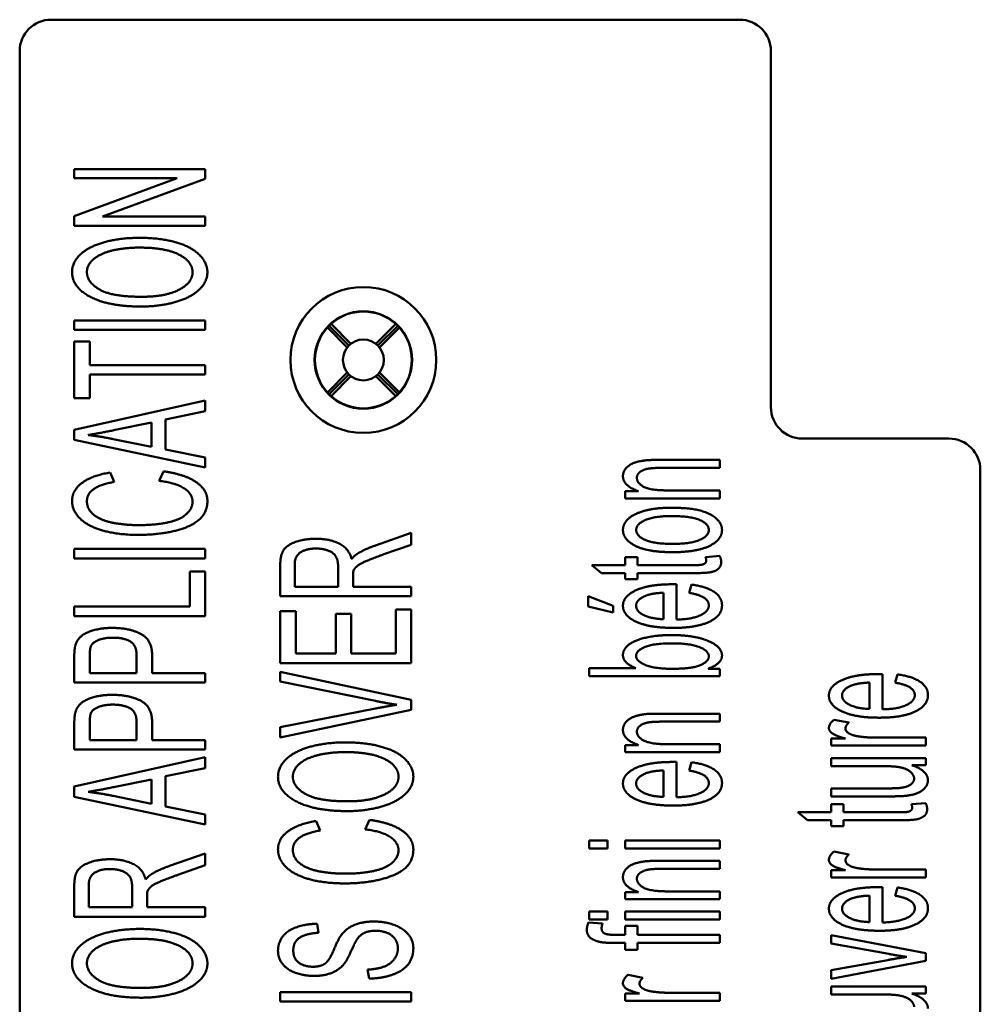
# Model space of a CAD drawing. Units: inches. Extents: x 1 to 507, y -154 to 43.
# Drawn here: x 17 to 20, y 18 to 20 of the extents above; entities that cross this region are included whole.
import ezdxf

# ---------------------------------------------------------------- set-up
doc = ezdxf.new("R2010")
doc.units = ezdxf.units.IN
doc.header["$LTSCALE"] = 4
doc.header["$MEASUREMENT"] = 0
doc.layers.add('Visible (ANSI)', color=7, linetype='Continuous', lineweight=50)

msp = doc.modelspace()

# ---------------------------------------------------------------- linework, layer by layer
at = {"layer": 'Visible (ANSI)'}
for p, q in [((17.3692, 20.2603), (18.9861, 20.2603)), ((17.2954, 13.5714), (17.2954, 20.1865)), ((19.0598, 20.1865), (19.0598, 19.3504)), ((17.7311, 19.9092), (17.4237, 19.9092)), ((17.4237, 19.9092), (17.4237, 19.8879)), ((17.4237, 19.8879), (17.6651, 19.8879)), ((17.6651, 19.8879), (17.4237, 19.7991)), ((17.7311, 19.8865), (17.7311, 19.9092)), ((17.4898, 19.7977), (17.7311, 19.8865)), ((17.4237, 19.7991), (17.4237, 19.7763)), ((17.7311, 19.7977), (17.4898, 19.7977)), ((17.7311, 19.7763), (17.7311, 19.7977)), ((17.4237, 19.7763), (17.7311, 19.7763)), ((17.7311, 19.554), (17.4237, 19.554)), ((17.4237, 19.554), (17.4237, 19.5317)), ((17.7311, 19.5317), (17.7311, 19.554)), ((18.0687, 19.495), (18.022, 19.5416)), ((18.0267, 19.5457), (18.0733, 19.499)), ((18.1319, 19.499), (18.1786, 19.5457)), ((18.1365, 19.495), (18.1832, 19.5416)), ((17.4237, 19.5317), (17.7311, 19.5317)), ((18.0646, 19.4903), (18.018, 19.537)), ((18.1873, 19.537), (18.1406, 19.4903)), ((17.4601, 19.5048), (17.4237, 19.5048)), ((17.4237, 19.5048), (17.4237, 19.3715)), ((17.4601, 19.4493), (17.4601, 19.5048)), ((17.7311, 19.4493), (17.4601, 19.4493)), ((17.7311, 19.427), (17.7311, 19.4493)), ((17.4601, 19.427), (17.7311, 19.427)), ((17.4601, 19.3715), (17.4601, 19.427)), ((18.018, 19.3851), (18.0646, 19.4318)), ((18.0687, 19.4271), (18.022, 19.3805)), ((18.1365, 19.4271), (18.1832, 19.3805)), ((18.1406, 19.4318), (18.1873, 19.3851)), ((18.0733, 19.4231), (18.0267, 19.3764)), ((18.1786, 19.3764), (18.1319, 19.4231)), ((17.4237, 19.3715), (17.4601, 19.3715)), ((17.7311, 19.3663), (17.4237, 19.2972)), ((17.7311, 19.3408), (17.7311, 19.3663)), ((17.6381, 19.3213), (17.7311, 19.3408)), ((17.5198, 19.2967), (17.6051, 19.3143)), ((17.6051, 19.3143), (17.6051, 19.2569)), ((17.6381, 19.2506), (17.6381, 19.3213)), ((17.4237, 19.2972), (17.4237, 19.2733)), ((17.4237, 19.2733), (17.7311, 19.2084)), ((17.6051, 19.2569), (17.5147, 19.2754)), ((19.1336, 19.2766), (19.4779, 19.2766)), ((17.7311, 19.2321), (17.6381, 19.2506)), ((17.7311, 19.2084), (17.7311, 19.2321)), ((18.9401, 19.2265), (18.8032, 19.2265)), ((18.9401, 19.2077), (18.9401, 19.2265)), ((17.5175, 19.1747), (17.5079, 19.1967)), ((17.6334, 19.1995), (17.6231, 19.1773)), ((18.8046, 19.2077), (18.9401, 19.2077)), ((19.5517, 19.2028), (19.5517, 14.555)), ((18.7489, 19.1529), (18.7172, 19.1529)), ((18.7172, 19.1529), (18.7172, 19.136)), ((18.9401, 19.1548), (18.8185, 19.1548)), ((18.9401, 19.136), (18.9401, 19.1548)), ((18.7172, 19.136), (18.9401, 19.136)), ((18.2149, 19.0548), (18.1312, 19.0255)), ((18.2149, 19.027), (18.2149, 19.0548)), ((17.7311, 19.0175), (17.4237, 19.0175)), ((17.4237, 19.0175), (17.4237, 18.9952)), ((17.7311, 18.9952), (17.7311, 19.0175)), ((18.1509, 19.0047), (18.2149, 19.027)), ((17.4237, 18.9952), (17.7311, 18.9952)), ((18.7465, 18.9982), (18.7172, 18.9982)), ((18.7172, 18.9982), (18.7172, 18.9793)), ((18.7465, 18.9793), (18.7465, 18.9982)), ((18.9398, 19.0008), (18.9063, 18.9982)), ((17.7311, 18.9647), (17.6948, 18.9647)), ((17.6948, 18.9647), (17.6948, 18.8818)), ((17.7311, 18.8595), (17.7311, 18.9647)), ((17.9075, 18.981), (17.9075, 18.9063)), ((17.9415, 18.9285), (17.9415, 18.982)), ((18.0432, 18.9766), (18.0432, 18.9285)), ((18.7172, 18.9793), (18.6395, 18.9793)), ((18.6395, 18.9793), (18.6622, 18.9605)), ((18.877, 18.9793), (18.7465, 18.9793)), ((18.0783, 18.9285), (18.0783, 18.9546)), ((18.6622, 18.9605), (18.7172, 18.9605)), ((18.7172, 18.9605), (18.7172, 18.9467)), ((18.7172, 18.9467), (18.7465, 18.9467)), ((18.7465, 18.9467), (18.7465, 18.9605)), ((18.7465, 18.9605), (18.8749, 18.9605)), ((18.0432, 18.9285), (17.9415, 18.9285)), ((18.2149, 18.9285), (18.0783, 18.9285)), ((18.2149, 18.9063), (18.2149, 18.9285)), ((18.8384, 18.8513), (18.8384, 18.9343)), ((18.873, 18.9336), (18.8681, 18.9141)), ((17.9075, 18.9063), (18.2149, 18.9063)), ((18.6896, 18.8837), (18.6308, 18.9066)), ((18.6308, 18.9066), (18.6308, 18.8818)), ((18.8074, 18.9144), (18.8074, 18.8523)), ((17.6948, 18.8818), (17.4237, 18.8818)), ((17.4237, 18.8818), (17.4237, 18.8595)), ((17.9438, 18.8711), (17.9075, 18.8711)), ((17.9075, 18.8711), (17.9075, 18.7493)), ((17.9438, 18.7716), (17.9438, 18.8711)), ((18.2149, 18.8751), (18.1786, 18.8751)), ((18.1786, 18.8751), (18.1786, 18.7716)), ((18.2149, 18.7493), (18.2149, 18.8751)), ((18.6308, 18.8818), (18.6896, 18.868)), ((18.6896, 18.868), (18.6896, 18.8837)), ((17.4237, 18.8595), (17.7311, 18.8595)), ((18.0741, 18.8648), (18.0378, 18.8648)), ((18.0378, 18.8648), (18.0378, 18.7716)), ((18.0741, 18.7716), (18.0741, 18.8648)), ((17.4237, 18.7668), (17.4237, 18.7033)), ((17.4601, 18.7255), (17.4601, 18.7686)), ((17.5699, 18.7691), (17.5699, 18.7255)), ((17.6063, 18.7255), (17.6063, 18.7689)), ((18.0378, 18.7716), (17.9438, 18.7716)), ((18.1786, 18.7716), (18.0741, 18.7716)), ((17.9075, 18.7493), (18.2149, 18.7493)), ((18.7423, 18.7375), (18.6327, 18.7375)), ((18.6327, 18.7375), (18.6327, 18.7187)), ((18.9401, 18.7361), (18.9122, 18.7361)), ((18.9401, 18.7187), (18.9401, 18.7361)), ((17.5699, 18.7255), (17.4601, 18.7255)), ((17.7311, 18.7255), (17.6063, 18.7255)), ((17.7311, 18.7033), (17.7311, 18.7255)), ((18.2149, 18.6626), (17.9075, 18.7287)), ((17.9075, 18.7287), (17.9075, 18.706)), ((18.6327, 18.7187), (18.9401, 18.7187)), ((19.3221, 18.6405), (19.3221, 18.7234)), ((19.3568, 18.7227), (19.3519, 18.7033)), ((17.4237, 18.7033), (17.7311, 18.7033)), ((17.9075, 18.706), (18.1308, 18.6603)), ((19.2912, 18.7035), (19.2912, 18.6414)), ((18.2149, 18.6397), (18.2149, 18.6626)), ((18.1308, 18.6425), (17.9075, 18.5987)), ((17.9075, 18.5745), (18.2149, 18.6397)), ((18.9401, 18.6304), (18.8032, 18.6304)), ((18.9401, 18.6117), (18.9401, 18.6304)), ((19.2432, 18.6096), (19.208, 18.6161)), ((17.4237, 18.6096), (17.4237, 18.5461)), ((17.4601, 18.5683), (17.4601, 18.6114)), ((17.5699, 18.6119), (17.5699, 18.5683)), ((17.6063, 18.5683), (17.6063, 18.6117)), ((17.9075, 18.5987), (17.9075, 18.5745)), ((18.8046, 18.6117), (18.9401, 18.6117)), ((19.2347, 18.5723), (19.201, 18.5723)), ((19.201, 18.5723), (19.201, 18.5554)), ((19.4238, 18.5742), (19.3071, 18.5742)), ((19.4238, 18.5554), (19.4238, 18.5742)), ((17.4237, 18.5461), (17.7311, 18.5461)), ((17.5699, 18.5683), (17.4601, 18.5683)), ((17.7311, 18.5683), (17.6063, 18.5683)), ((17.7311, 18.5461), (17.7311, 18.5683)), ((18.7489, 18.5568), (18.7172, 18.5568)), ((18.7172, 18.5568), (18.7172, 18.54)), ((18.9401, 18.5587), (18.8185, 18.5587)), ((18.9401, 18.54), (18.9401, 18.5587)), ((19.201, 18.5554), (19.4238, 18.5554)), ((17.7311, 18.5283), (17.4237, 18.4591)), ((17.7311, 18.5027), (17.7311, 18.5283)), ((18.7172, 18.54), (18.9401, 18.54)), ((19.4238, 18.5261), (19.201, 18.5261)), ((19.201, 18.5261), (19.201, 18.5074)), ((19.4238, 18.5093), (19.4238, 18.5261)), ((17.6381, 18.4833), (17.7311, 18.5027)), ((18.8384, 18.4341), (18.8384, 18.517)), ((18.873, 18.5163), (18.8681, 18.4969)), ((19.201, 18.5074), (19.3202, 18.5074)), ((19.391, 18.5093), (19.4238, 18.5093)), ((17.6381, 18.4125), (17.6381, 18.4833)), ((18.8074, 18.4971), (18.8074, 18.435)), ((17.4237, 18.4591), (17.4237, 18.4352)), ((17.5198, 18.4587), (17.6051, 18.4762)), ((17.6051, 18.4762), (17.6051, 18.4188)), ((19.3245, 18.4549), (19.201, 18.4549)), ((19.201, 18.4549), (19.201, 18.4362)), ((17.4237, 18.4352), (17.7311, 18.3703)), ((17.6051, 18.4188), (17.5147, 18.4373)), ((19.201, 18.4362), (19.339, 18.4362)), ((17.7311, 18.394), (17.6381, 18.4125)), ((19.2303, 18.4179), (19.201, 18.4179)), ((19.201, 18.4179), (19.201, 18.3989)), ((19.2303, 18.3989), (19.2303, 18.4179)), ((19.4236, 18.4205), (19.3901, 18.4179)), ((17.7311, 18.3703), (17.7311, 18.394)), ((19.201, 18.3989), (19.1232, 18.3989)), ((19.1232, 18.3989), (19.1459, 18.3802)), ((19.3608, 18.3989), (19.2303, 18.3989)), ((18.0012, 18.3562), (17.9916, 18.3782)), ((18.1172, 18.381), (18.1069, 18.3587)), ((19.1459, 18.3802), (19.201, 18.3802)), ((19.201, 18.3802), (19.201, 18.3664)), ((19.201, 18.3664), (19.2303, 18.3664)), ((19.2303, 18.3664), (19.2303, 18.3802)), ((19.2303, 18.3802), (19.3587, 18.3802)), ((18.676, 18.3326), (18.6327, 18.3326)), ((18.6327, 18.3326), (18.6327, 18.3139)), ((18.676, 18.3139), (18.676, 18.3326)), ((18.9401, 18.3326), (18.7172, 18.3326)), ((18.7172, 18.3326), (18.7172, 18.3139)), ((18.9401, 18.3139), (18.9401, 18.3326)), ((17.7311, 18.3022), (17.6475, 18.2729)), ((17.7311, 18.2743), (17.7311, 18.3022)), ((18.6327, 18.3139), (18.676, 18.3139)), ((18.7172, 18.3139), (18.9401, 18.3139)), ((19.2432, 18.2998), (19.208, 18.3064)), ((17.6672, 18.252), (17.7311, 18.2743)), ((18.9401, 18.2848), (18.8032, 18.2848)), ((18.9401, 18.2661), (18.9401, 18.2848)), ((18.8046, 18.2661), (18.9401, 18.2661)), ((19.2347, 18.2626), (19.201, 18.2626)), ((19.201, 18.2626), (19.201, 18.2457)), ((19.201, 18.2457), (19.4238, 18.2457)), ((19.4238, 18.2644), (19.3071, 18.2644)), ((19.4238, 18.2457), (19.4238, 18.2644)), ((17.4237, 18.2284), (17.4237, 18.1536)), ((17.4577, 18.1759), (17.4577, 18.2293)), ((17.5594, 18.2239), (17.5594, 18.1759)), ((19.3221, 18.14), (19.3221, 18.223)), ((19.3568, 18.2223), (19.3519, 18.2028)), ((17.5945, 18.1759), (17.5945, 18.2019)), ((18.7489, 18.2113), (18.7172, 18.2113)), ((18.7172, 18.2113), (18.7172, 18.1944)), ((18.9401, 18.2131), (18.8185, 18.2131)), ((18.9401, 18.1944), (18.9401, 18.2131)), ((19.2912, 18.2031), (19.2912, 18.141)), ((17.5594, 18.1759), (17.4577, 18.1759)), ((17.7311, 18.1759), (17.5945, 18.1759)), ((17.7311, 18.1536), (17.7311, 18.1759)), ((18.7172, 18.1944), (18.9401, 18.1944)), ((17.4237, 18.1536), (17.7311, 18.1536)), ((18.676, 18.1658), (18.6327, 18.1658)), ((18.6327, 18.1658), (18.6327, 18.1471)), ((18.676, 18.1471), (18.676, 18.1658)), ((18.9401, 18.1658), (18.7172, 18.1658)), ((18.7172, 18.1658), (18.7172, 18.1471)), ((18.9401, 18.1471), (18.9401, 18.1658)), ((17.997, 18.1158), (17.994, 18.1371)), ((18.6643, 18.1375), (18.6313, 18.1403)), ((18.6327, 18.1471), (18.676, 18.1471)), ((18.7172, 18.1471), (18.9401, 18.1471)), ((18.7465, 18.1323), (18.7172, 18.1323)), ((18.7172, 18.1323), (18.7172, 18.1107)), ((18.7465, 18.1107), (18.7465, 18.1323)), ((18.7172, 18.1107), (18.6969, 18.1107)), ((18.9401, 18.1107), (18.7465, 18.1107)), ((18.9401, 18.092), (18.9401, 18.1107)), ((19.4238, 18.0683), (19.201, 18.1103)), ((19.201, 18.1103), (19.201, 18.0908)), ((18.6936, 18.092), (18.7172, 18.092)), ((18.7172, 18.092), (18.7172, 18.0754)), ((18.7465, 18.092), (18.9401, 18.092)), ((18.7465, 18.0754), (18.7465, 18.092)), ((19.201, 18.0908), (19.3369, 18.0662)), ((18.7172, 18.0754), (18.7465, 18.0754)), ((19.4238, 18.0503), (19.4238, 18.0683)), ((19.3345, 18.0519), (19.201, 18.028)), ((19.201, 18.0079), (19.4238, 18.0503)), ((18.1127, 18.0293), (18.116, 18.0082)), ((18.7594, 18.0102), (18.7243, 18.0168)), ((19.201, 18.028), (19.201, 18.0079)), ((18.2149, 17.9764), (17.9075, 17.9764)), ((17.9075, 17.9764), (17.9075, 17.9541)), ((18.2149, 17.9541), (18.2149, 17.9764)), ((18.751, 17.973), (18.7172, 17.973)), ((18.7172, 17.973), (18.7172, 17.9561)), ((18.9401, 17.9749), (18.8234, 17.9749)), ((18.9401, 17.9561), (18.9401, 17.9749)), ((19.4238, 17.9898), (19.201, 17.9898)), ((19.201, 17.9898), (19.201, 17.9711)), ((19.201, 17.9711), (19.3202, 17.9711)), ((19.391, 17.973), (19.4238, 17.973)), ((19.4238, 17.973), (19.4238, 17.9898)), ((17.9075, 17.9541), (18.2149, 17.9541)), ((18.7172, 17.9561), (18.9401, 17.9561))]:
    msp.add_line(p, q, dxfattribs=at)
for radius in [0.1713, 0.1146, 0.048]:
    msp.add_circle((18.1026, 19.4611), radius, dxfattribs=at)
at = {"layer": 'Visible (ANSI)', "extrusion": (0, 0, -1)}
for centre, start, end in [((-17.3692, 20.1865), 0, 90), ((-18.9861, 20.1865), 90, 180), ((-19.4779, 19.2028), 90, 180)]:
    msp.add_arc(centre, 0.0738, start, end, dxfattribs=at)
at = {"layer": 'Visible (ANSI)'}
for centre, radius, start, end in [((18.1026, 19.4611), 0.1137, 48.0986, 131.9014), ((18.1026, 19.4611), 0.1137, 138.0986, 221.9014), ((18.1026, 19.4611), 0.1137, 318.0986, 41.9014), ((18.1026, 19.4611), 0.1137, 228.0986, 311.9014), ((19.1336, 19.3504), 0.0738, 180, 270)]:
    msp.add_arc(centre, radius, start, end, dxfattribs=at)
at = {"layer": 'Visible (ANSI)', "extrusion": (0, 0, -1)}
for centre, major_axis, start_param, end_param in [((18.1054, 19.4639), (0.0807, 0.0807), 4.623465, 4.677461), ((18.0998, 19.4582), (-0.0807, -0.0807), 1.605724, 1.659721), ((18.1054, 19.4582), (-0.0807, 0.0807), 1.481872, 1.535868), ((18.0998, 19.4639), (-0.0807, 0.0807), 1.605724, 1.659721), ((18.1054, 19.4582), (-0.0807, 0.0807), 4.747317, 4.801313), ((18.0998, 19.4639), (-0.0807, 0.0807), 4.623465, 4.677461), ((18.1054, 19.4639), (0.0807, 0.0807), 1.605724, 1.659721), ((18.0998, 19.4582), (-0.0807, -0.0807), 4.623465, 4.677461)]:
    msp.add_ellipse(centre, major_axis=major_axis, ratio=0.99939, start_param=start_param, end_param=end_param, dxfattribs=at)
at = {"layer": 'Visible (ANSI)'}
for points in [[(17.5779, 19.748), (17.5318, 19.748), (17.4591, 19.7283), (17.4184, 19.6908), (17.4184, 19.6674)], [(17.4533, 19.6674), (17.4533, 19.6843), (17.484, 19.711), (17.54, 19.725), (17.5774, 19.725)], [(17.5774, 19.725), (17.637, 19.725), (17.7014, 19.6925), (17.7014, 19.6672)], [(17.7363, 19.6674), (17.7363, 19.6892), (17.6983, 19.7274), (17.6245, 19.748), (17.5779, 19.748)], [(17.4184, 19.6674), (17.4184, 19.6318), (17.5048, 19.5866), (17.5814, 19.5866)], [(17.5819, 19.6095), (17.5125, 19.6095), (17.4533, 19.6437), (17.4533, 19.6674)], [(17.5814, 19.5866), (17.622, 19.5866), (17.6944, 19.606), (17.7363, 19.6435), (17.7363, 19.6674)], [(17.7014, 19.6672), (17.7014, 19.6423), (17.6374, 19.6095), (17.5819, 19.6095)], [(17.4561, 19.2848), (17.4809, 19.2888), (17.5198, 19.2967)], [(17.5147, 19.2754), (17.4856, 19.2815), (17.4561, 19.2848)], [(18.7664, 19.2255), (18.7503, 19.2236), (18.7268, 19.2154), (18.7123, 19.1983), (18.7123, 19.1883)], [(18.8032, 19.2265), (18.777, 19.2265), (18.7664, 19.2255)], [(17.5079, 19.1967), (17.4655, 19.1899), (17.4184, 19.1552), (17.4184, 19.1299)], [(17.7363, 19.1297), (17.7363, 19.1559), (17.6836, 19.1925), (17.6334, 19.1995)], [(18.7451, 19.1845), (18.7451, 19.192), (18.7587, 19.2033), (18.7817, 19.2077), (18.8046, 19.2077)], [(17.4533, 19.1295), (17.4533, 19.1463), (17.484, 19.1688), (17.5175, 19.1747)], [(17.6231, 19.1773), (17.662, 19.1726), (17.7014, 19.1466), (17.7014, 19.1278)], [(18.7123, 19.1883), (18.7123, 19.1651), (18.7489, 19.1529)], [(18.8185, 19.1548), (18.7758, 19.1548), (18.7451, 19.1723), (18.7451, 19.1845)], [(17.4184, 19.1299), (17.4184, 19.1077), (17.4554, 19.0704), (17.5271, 19.0503), (17.5751, 19.0503)], [(17.5749, 19.0732), (17.5444, 19.0732), (17.4872, 19.0838), (17.4533, 19.11), (17.4533, 19.1295)], [(17.7014, 19.1278), (17.7014, 19.1124), (17.6726, 19.0859), (17.614, 19.0732), (17.5749, 19.0732)], [(17.5751, 19.0503), (17.6192, 19.0503), (17.6958, 19.0681), (17.7363, 19.1023), (17.7363, 19.1297)], [(18.8255, 19.114), (18.7725, 19.114), (18.7123, 19.0849), (18.7123, 19.062)], [(18.945, 19.062), (18.945, 19.0765), (18.9178, 19.1011), (18.8684, 19.114), (18.8255, 19.114)], [(18.7435, 19.062), (18.7435, 19.0758), (18.7861, 19.0945), (18.8274, 19.0945)], [(18.8274, 19.0945), (18.8712, 19.0945), (18.914, 19.076), (18.914, 19.062)], [(18.7123, 19.062), (18.7123, 19.0414), (18.7372, 19.0268)], [(18.8288, 19.0292), (18.7859, 19.0292), (18.7435, 19.0477), (18.7435, 19.062)], [(18.8285, 19.0097), (18.885, 19.0097), (18.945, 19.0385), (18.945, 19.062)], [(18.914, 19.062), (18.914, 19.0477), (18.8714, 19.0292), (18.8288, 19.0292)], [(17.9914, 19.0412), (17.9661, 19.0412), (17.9241, 19.0272), (17.9075, 19.0038), (17.9075, 18.981)], [(18.075, 18.9937), (18.0689, 19.018), (18.0242, 19.0412), (17.9914, 19.0412)], [(17.9415, 18.982), (17.9415, 19.0009), (17.9696, 19.0183), (17.9914, 19.0183)], [(17.9914, 19.0183), (18.0061, 19.0183), (18.0317, 19.0094), (18.0432, 18.992), (18.0432, 18.9766)], [(18.1312, 19.0255), (18.1066, 19.0169), (18.0902, 19.007)], [(18.7372, 19.0268), (18.7669, 19.0097), (18.8285, 19.0097)], [(18.0902, 19.007), (18.0827, 19.0026), (18.075, 18.9937)], [(18.0797, 18.967), (18.082, 18.9721), (18.094, 18.9822), (18.1233, 18.9949), (18.1509, 19.0047)], [(18.8749, 18.9605), (18.9089, 18.9605), (18.93, 18.9652), (18.9431, 18.9765), (18.9431, 18.9865)], [(18.908, 18.99), (18.908, 18.9858), (18.9026, 18.9814), (18.8932, 18.9793), (18.877, 18.9793)], [(18.9063, 18.9982), (18.908, 18.9931), (18.908, 18.99)], [(18.9431, 18.9865), (18.9431, 18.9929), (18.9398, 19.0008)], [(18.0783, 18.9546), (18.0783, 18.9632), (18.0797, 18.967)], [(18.8283, 18.9343), (18.7732, 18.9343), (18.7123, 18.9059), (18.7123, 18.8837)], [(18.8384, 18.9343), (18.8316, 18.9343), (18.8283, 18.9343)], [(18.945, 18.8849), (18.945, 18.9041), (18.9073, 18.9291), (18.873, 18.9336)], [(18.7432, 18.8839), (18.7432, 18.8982), (18.765, 18.9073)], [(18.765, 18.9073), (18.7793, 18.9132), (18.8074, 18.9144)], [(18.8681, 18.9141), (18.892, 18.9099), (18.914, 18.8952), (18.914, 18.8849)], [(18.7123, 18.8837), (18.7123, 18.8607), (18.7744, 18.8319), (18.8306, 18.8319)], [(18.8074, 18.8523), (18.7782, 18.8532), (18.7432, 18.871), (18.7432, 18.8839)], [(18.8306, 18.8319), (18.8848, 18.8319), (18.945, 18.8605), (18.945, 18.8849)], [(18.914, 18.8849), (18.914, 18.871), (18.8752, 18.8523), (18.8384, 18.8513)], [(17.5128, 18.8319), (17.4898, 18.8319), (17.4516, 18.8216), (17.4305, 18.805), (17.4268, 18.7925)], [(17.6063, 18.7689), (17.6063, 18.8045), (17.5519, 18.8319), (17.5128, 18.8319)], [(17.4629, 18.7895), (17.4671, 18.7982), (17.4947, 18.8089), (17.514, 18.8089)], [(17.514, 18.8089), (17.5407, 18.8089), (17.5699, 18.7907), (17.5699, 18.7691)], [(18.8252, 18.815), (18.8011, 18.815), (18.7589, 18.8082), (18.729, 18.7965), (18.7123, 18.7782), (18.7123, 18.7679)], [(18.945, 18.767), (18.945, 18.7867), (18.8824, 18.815), (18.8252, 18.815)], [(17.4268, 18.7925), (17.4237, 18.7836), (17.4237, 18.7668)], [(17.4601, 18.7686), (17.4601, 18.7839), (17.4629, 18.7895)], [(18.7432, 18.7661), (18.7432, 18.7782), (18.7847, 18.7956), (18.8285, 18.7956)], [(18.8285, 18.7956), (18.8709, 18.7956), (18.914, 18.7775), (18.914, 18.7654)], [(18.7123, 18.7679), (18.7123, 18.7494), (18.7423, 18.7375)], [(18.8269, 18.7358), (18.7864, 18.7358), (18.7432, 18.7539), (18.7432, 18.7661)], [(18.914, 18.7654), (18.914, 18.7501), (18.885, 18.7412)], [(18.9122, 18.7361), (18.945, 18.7473), (18.945, 18.767)], [(18.885, 18.7412), (18.867, 18.7358), (18.8269, 18.7358)], [(19.312, 18.7234), (19.257, 18.7234), (19.1961, 18.6951), (19.1961, 18.6728)], [(19.3221, 18.7234), (19.3153, 18.7234), (19.312, 18.7234)], [(19.4287, 18.674), (19.4287, 18.6932), (19.391, 18.7183), (19.3568, 18.7227)], [(19.227, 18.673), (19.227, 18.6873), (19.2488, 18.6965)], [(19.2488, 18.6965), (19.2631, 18.7023), (19.2912, 18.7035)], [(19.3519, 18.7033), (19.3758, 18.6991), (19.3978, 18.6843), (19.3978, 18.674)], [(17.5128, 18.6747), (17.4898, 18.6747), (17.4516, 18.6644), (17.4305, 18.6477), (17.4268, 18.6353)], [(17.6063, 18.6117), (17.6063, 18.6473), (17.5519, 18.6747), (17.5128, 18.6747)], [(19.1961, 18.6728), (19.1961, 18.6499), (19.2582, 18.621), (19.3144, 18.621)], [(19.2912, 18.6414), (19.2619, 18.6424), (19.227, 18.6602), (19.227, 18.673)], [(19.3144, 18.621), (19.3685, 18.621), (19.4287, 18.6496), (19.4287, 18.674)], [(19.3978, 18.674), (19.3978, 18.6602), (19.3589, 18.6414), (19.3221, 18.6405)], [(17.4629, 18.6323), (17.4671, 18.6409), (17.4947, 18.6517), (17.514, 18.6517)], [(17.514, 18.6517), (17.5407, 18.6517), (17.5699, 18.6335), (17.5699, 18.6119)], [(18.1308, 18.6603), (18.1558, 18.6551), (18.1809, 18.6514)], [(18.1809, 18.6514), (18.1575, 18.6476), (18.1308, 18.6425)], [(17.4268, 18.6353), (17.4237, 18.6264), (17.4237, 18.6096)], [(17.4601, 18.6114), (17.4601, 18.6267), (17.4629, 18.6323)], [(18.7664, 18.6295), (18.7503, 18.6276), (18.7268, 18.6194), (18.7123, 18.6023), (18.7123, 18.5922)], [(18.8032, 18.6304), (18.777, 18.6304), (18.7664, 18.6295)], [(19.208, 18.6161), (19.1961, 18.6063), (19.1961, 18.5967)], [(18.7123, 18.5922), (18.7123, 18.569), (18.7489, 18.5568)], [(18.7451, 18.5885), (18.7451, 18.596), (18.7587, 18.6072), (18.7817, 18.6117), (18.8046, 18.6117)], [(19.1961, 18.5967), (19.1961, 18.5899), (19.2111, 18.5789), (19.2347, 18.5723)], [(19.235, 18.5955), (19.235, 18.6025), (19.2432, 18.6096)], [(19.2631, 18.5775), (19.25, 18.5796), (19.235, 18.5894), (19.235, 18.5955)], [(18.8185, 18.5587), (18.7758, 18.5587), (18.7451, 18.5763), (18.7451, 18.5885)], [(19.3071, 18.5742), (19.2832, 18.5742), (19.2631, 18.5775)], [(18.0617, 18.563), (18.0155, 18.563), (17.9429, 18.5434), (17.9021, 18.5059), (17.9021, 18.4824)], [(18.22, 18.4824), (18.22, 18.5042), (18.1821, 18.5424), (18.1083, 18.563), (18.0617, 18.563)], [(17.937, 18.4824), (17.937, 18.4993), (17.9677, 18.526), (18.0237, 18.5401), (18.0612, 18.5401)], [(18.0612, 18.5401), (18.1207, 18.5401), (18.1851, 18.5075), (18.1851, 18.4822)], [(18.8283, 18.517), (18.7732, 18.517), (18.7123, 18.4887), (18.7123, 18.4664)], [(18.8384, 18.517), (18.8316, 18.517), (18.8283, 18.517)], [(18.945, 18.4676), (18.945, 18.4868), (18.9073, 18.5119), (18.873, 18.5163)], [(19.3202, 18.5074), (19.3488, 18.5074), (19.3788, 18.5013), (19.3962, 18.4863), (19.3962, 18.4779)], [(19.4287, 18.4741), (19.4287, 18.4964), (19.391, 18.5093)], [(17.9021, 18.4824), (17.9021, 18.4468), (17.9886, 18.4016), (18.0652, 18.4016)], [(18.0656, 18.4246), (17.9963, 18.4246), (17.937, 18.4588), (17.937, 18.4824)], [(18.0652, 18.4016), (18.1057, 18.4016), (18.1781, 18.4211), (18.22, 18.4586), (18.22, 18.4824)], [(18.1851, 18.4822), (18.1851, 18.4574), (18.1212, 18.4246), (18.0656, 18.4246)], [(18.7432, 18.4666), (18.7432, 18.4809), (18.765, 18.4901)], [(18.765, 18.4901), (18.7793, 18.4959), (18.8074, 18.4971)], [(18.8681, 18.4969), (18.892, 18.4926), (18.914, 18.4779), (18.914, 18.4676)], [(19.3962, 18.4779), (19.3962, 18.4694), (19.3793, 18.458), (19.3643, 18.4561)], [(17.4561, 18.4467), (17.4809, 18.4507), (17.5198, 18.4587)], [(18.7123, 18.4664), (18.7123, 18.4434), (18.7744, 18.4146), (18.8306, 18.4146)], [(18.8074, 18.435), (18.7782, 18.4359), (18.7432, 18.4537), (18.7432, 18.4666)], [(18.8306, 18.4146), (18.8848, 18.4146), (18.945, 18.4432), (18.945, 18.4676)], [(18.914, 18.4676), (18.914, 18.4537), (18.8752, 18.435), (18.8384, 18.4341)], [(19.3643, 18.4561), (19.354, 18.4549), (19.3245, 18.4549)], [(19.3741, 18.4373), (19.3908, 18.439), (19.4137, 18.4472), (19.4287, 18.4643), (19.4287, 18.4741)], [(17.5147, 18.4373), (17.4856, 18.4434), (17.4561, 18.4467)], [(19.339, 18.4362), (19.3631, 18.4362), (19.3741, 18.4373)], [(19.3917, 18.4097), (19.3917, 18.4055), (19.3863, 18.401), (19.3769, 18.3989), (19.3608, 18.3989)], [(19.3901, 18.4179), (19.3917, 18.4127), (19.3917, 18.4097)], [(19.4268, 18.4062), (19.4268, 18.4125), (19.4236, 18.4205)], [(19.3587, 18.3802), (19.3926, 18.3802), (19.4137, 18.3849), (19.4268, 18.3961), (19.4268, 18.4062)], [(17.9916, 18.3782), (17.9492, 18.3714), (17.9021, 18.3367), (17.9021, 18.3114)], [(18.22, 18.3112), (18.22, 18.3374), (18.1673, 18.374), (18.1172, 18.381)], [(17.937, 18.3109), (17.937, 18.3278), (17.9677, 18.3503), (18.0012, 18.3562)], [(18.1069, 18.3587), (18.1458, 18.3541), (18.1851, 18.328), (18.1851, 18.3093)], [(17.9021, 18.3114), (17.9021, 18.2892), (17.9391, 18.2519), (18.0108, 18.2318), (18.0589, 18.2318)], [(18.0586, 18.2547), (18.0282, 18.2547), (17.971, 18.2653), (17.937, 18.2915), (17.937, 18.3109)], [(18.1851, 18.3093), (18.1851, 18.2938), (18.1563, 18.2674), (18.0977, 18.2547), (18.0586, 18.2547)], [(18.0589, 18.2318), (18.1029, 18.2318), (18.1795, 18.2496), (18.22, 18.2838), (18.22, 18.3112)], [(19.208, 18.3064), (19.1961, 18.2965), (19.1961, 18.2869)], [(19.235, 18.2858), (19.235, 18.2928), (19.2432, 18.2998)], [(17.5076, 18.2886), (17.4823, 18.2886), (17.4404, 18.2745), (17.4237, 18.2511), (17.4237, 18.2284)], [(17.5913, 18.241), (17.5852, 18.2654), (17.5404, 18.2886), (17.5076, 18.2886)], [(17.6475, 18.2729), (17.6229, 18.2642), (17.6065, 18.2544)], [(18.7664, 18.2839), (18.7503, 18.282), (18.7268, 18.2738), (18.7123, 18.2567), (18.7123, 18.2466)], [(18.8032, 18.2848), (18.777, 18.2848), (18.7664, 18.2839)], [(19.1961, 18.2869), (19.1961, 18.2801), (19.2111, 18.2691), (19.2347, 18.2626)], [(19.2631, 18.2677), (19.25, 18.2698), (19.235, 18.2797), (19.235, 18.2858)], [(17.4577, 18.2293), (17.4577, 18.2483), (17.4858, 18.2656), (17.5076, 18.2656)], [(17.5076, 18.2656), (17.5224, 18.2656), (17.5479, 18.2567), (17.5594, 18.2394), (17.5594, 18.2239)], [(17.6065, 18.2544), (17.599, 18.2499), (17.5913, 18.241)], [(17.596, 18.2143), (17.5983, 18.2195), (17.6102, 18.2295), (17.6395, 18.2422), (17.6672, 18.252)], [(18.7123, 18.2466), (18.7123, 18.2234), (18.7489, 18.2113)], [(18.7451, 18.2429), (18.7451, 18.2504), (18.7587, 18.2616), (18.7817, 18.2661), (18.8046, 18.2661)], [(19.3071, 18.2644), (19.2832, 18.2644), (19.2631, 18.2677)], [(18.8185, 18.2131), (18.7758, 18.2131), (18.7451, 18.2307), (18.7451, 18.2429)], [(19.312, 18.223), (19.257, 18.223), (19.1961, 18.1946), (19.1961, 18.1724)], [(19.3221, 18.223), (19.3153, 18.223), (19.312, 18.223)], [(19.4287, 18.1735), (19.4287, 18.1927), (19.391, 18.2178), (19.3568, 18.2223)], [(17.5945, 18.2019), (17.5945, 18.2106), (17.596, 18.2143)], [(19.2488, 18.196), (19.2631, 18.2019), (19.2912, 18.2031)], [(19.3519, 18.2028), (19.3758, 18.1986), (19.3978, 18.1838), (19.3978, 18.1735)], [(19.227, 18.1726), (19.227, 18.1869), (19.2488, 18.196)], [(19.1961, 18.1724), (19.1961, 18.1494), (19.2582, 18.1206), (19.3144, 18.1206)], [(19.2912, 18.141), (19.2619, 18.1419), (19.227, 18.1597), (19.227, 18.1726)], [(19.3144, 18.1206), (19.3685, 18.1206), (19.4287, 18.1492), (19.4287, 18.1735)], [(19.3978, 18.1735), (19.3978, 18.1597), (19.3589, 18.141), (19.3221, 18.14)], [(17.994, 18.1371), (17.967, 18.1366), (17.9241, 18.1212), (17.9021, 18.0926), (17.9021, 18.0738)], [(18.128, 18.1423), (18.1034, 18.1423), (18.0654, 18.1282), (18.053, 18.1134)], [(18.22, 18.0799), (18.22, 18.098), (18.1959, 18.1268), (18.1526, 18.1423), (18.128, 18.1423)], [(18.6313, 18.1403), (18.6275, 18.1307), (18.6275, 18.1227)], [(18.6622, 18.1264), (18.6622, 18.1316), (18.6643, 18.1375)], [(17.5779, 18.1248), (17.5318, 18.1248), (17.4591, 18.1051), (17.4184, 18.0676), (17.4184, 18.0442)], [(17.7363, 18.0442), (17.7363, 18.066), (17.6983, 18.1042), (17.6245, 18.1248), (17.5779, 18.1248)], [(17.938, 18.0748), (17.938, 18.0942), (17.9677, 18.1141), (17.997, 18.1158)], [(18.053, 18.1134), (18.0446, 18.1034), (18.0221, 18.049), (18.0115, 18.0427)], [(18.0881, 18.101), (18.0954, 18.1116), (18.117, 18.1207), (18.1315, 18.1207)], [(18.1315, 18.1207), (18.1458, 18.1207), (18.1699, 18.1111), (18.1837, 18.0916), (18.1837, 18.079)], [(18.6275, 18.1227), (18.6275, 18.1103), (18.6458, 18.0967), (18.6603, 18.0939)], [(18.6969, 18.1107), (18.6767, 18.1107), (18.6622, 18.1178), (18.6622, 18.1264)], [(17.4533, 18.0442), (17.4533, 18.0611), (17.484, 18.0878), (17.54, 18.1018), (17.5774, 18.1018)], [(17.5774, 18.1018), (17.637, 18.1018), (17.7014, 18.0693), (17.7014, 18.044)], [(18.0537, 18.0385), (18.0628, 18.0478), (18.0832, 18.0942), (18.0881, 18.101)], [(18.6603, 18.0939), (18.6713, 18.092), (18.6936, 18.092)], [(17.9021, 18.0738), (17.9021, 18.0567), (17.9232, 18.0291), (17.9635, 18.0146), (17.9869, 18.0146)], [(17.9841, 18.0361), (17.9651, 18.0361), (17.938, 18.0546), (17.938, 18.0748)], [(18.1837, 18.079), (18.1837, 18.0647), (18.1655, 18.0417), (18.1359, 18.0307), (18.1127, 18.0293)], [(18.116, 18.0082), (18.1469, 18.0087), (18.1957, 18.0263), (18.22, 18.0572), (18.22, 18.0799)], [(19.3369, 18.0662), (19.3617, 18.0615), (19.3793, 18.0592)], [(17.4184, 18.0442), (17.4184, 18.0086), (17.5048, 17.9634), (17.5814, 17.9634)], [(17.5819, 17.9863), (17.5125, 17.9863), (17.4533, 18.0205), (17.4533, 18.0442)], [(17.5814, 17.9634), (17.622, 17.9634), (17.6944, 17.9828), (17.7363, 18.0203), (17.7363, 18.0442)], [(17.7014, 18.044), (17.7014, 18.0191), (17.6374, 17.9863), (17.5819, 17.9863)], [(18.0115, 18.0427), (18.0007, 18.0361), (17.9841, 18.0361)], [(17.9869, 18.0146), (18.008, 18.0146), (18.0422, 18.0265), (18.0537, 18.0385)], [(19.3793, 18.0592), (19.3561, 18.0559), (19.3345, 18.0519)], [(18.7243, 18.0168), (18.7123, 18.0069), (18.7123, 17.9973)], [(18.7123, 17.9973), (18.7123, 17.9905), (18.7273, 17.9795), (18.751, 17.973)], [(18.7512, 17.9962), (18.7512, 18.0032), (18.7594, 18.0102)], [(18.7793, 17.9781), (18.7662, 17.9802), (18.7512, 17.9901), (18.7512, 17.9962)], [(18.8234, 17.9749), (18.7995, 17.9749), (18.7793, 17.9781)], [(19.3202, 17.9711), (19.3488, 17.9711), (19.3788, 17.965), (19.3962, 17.95), (19.3962, 17.9416)], [(19.4287, 17.9378), (19.4287, 17.9601), (19.391, 17.973)]]:
    msp.add_open_spline(points, degree=2, dxfattribs=at)

doc.saveas('drawing.dxf')
